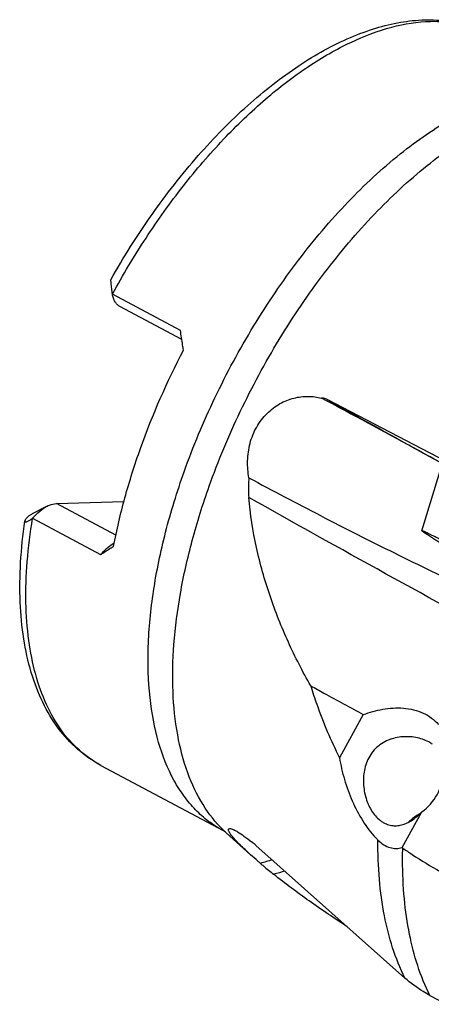
# Model space of a CAD drawing. Units: millimetres. Extents: x 0 to 420, y 0 to 297.
# Drawn here: x 283 to 307, y 111 to 168 of the extents above; entities that cross this region are included whole.
import ezdxf

# ---------------------------------------------------------------- set-up
doc = ezdxf.new("R2010")
doc.units = ezdxf.units.MM
doc.header["$LTSCALE"] = 23.1
doc.layers.add('607341673-000_CL', color=7, linetype='CONTINUOUS')
doc.layers.add('607388886-000_CL', color=7, linetype='CONTINUOUS')

msp = doc.modelspace()

# ---------------------------------------------------------------- linework, layer by layer
at = {"layer": '607341673-000_CL', "color": 7, "linetype": 'CONTINUOUS'}
msp.add_line((306.5946, 138.1575), (307.7282, 141.8718), dxfattribs=at)
for points, knots in [([(307.1407, 137.7831), (307.098, 137.8093), (307.018, 137.8588), (306.9064, 137.929), (306.824, 137.9821), (306.7666, 138.0202), (306.7299, 138.045), (306.6975, 138.0674), (306.6696, 138.0875), (306.6461, 138.1051), (306.6293, 138.1184), (306.6182, 138.1278), (306.6115, 138.1338), (306.6059, 138.1393), (306.6014, 138.1441), (306.598, 138.1483), (306.5959, 138.1514), (306.5949, 138.1537), (306.5944, 138.1554), (306.5944, 138.1568), (306.5946, 138.1575)], [0, 0, 0, 0, 0.225975, 0.4243286, 0.594208, 0.6682409, 0.7348983, 0.7941147, 0.8458363, 0.8900233, 0.9266549, 0.9421397, 0.955743, 0.9674761, 0.9773584, 0.9854264, 0.9917503, 0.994304, 0.9964928, 1, 1, 1, 1]), ([(306.5946, 138.1575), (306.5947, 138.1579), (306.5951, 138.1587), (306.5962, 138.1596), (306.5977, 138.1603), (306.5996, 138.1607), (306.602, 138.1608), (306.6059, 138.1607), (306.6119, 138.1599), (306.6203, 138.158), (306.6304, 138.1553), (306.6423, 138.1516), (306.6558, 138.1469), (306.671, 138.1414), (306.6878, 138.1349), (306.7063, 138.1274), (306.7344, 138.1158), (306.7736, 138.0989), (306.8255, 138.0757), (306.8837, 138.0488), (306.9484, 138.0184), (307.0193, 137.9844), (307.126, 137.9324), (307.2741, 137.859), (307.4685, 137.7608), (307.6843, 137.6501), (307.9202, 137.5277), (308.1747, 137.3944), (308.4459, 137.2511), (308.7321, 137.0987), (309.0314, 136.9382), (309.3418, 136.7707), (309.7722, 136.5372), (310.3219, 136.2364), (310.9851, 135.8697), (311.6407, 135.5036), (312.2714, 135.1476), (312.7733, 134.861), (313.1498, 134.6438), (313.4092, 134.4931), (313.6506, 134.3515), (313.8724, 134.2202), (314.0731, 134.1), (314.1994, 134.0233), (314.2588, 133.9868)], [0, 0, 0, 0, 0.0001454, 0.0003001, 0.0004817, 0.0007013, 0.0009653, 0.0012774, 0.0020536, 0.0030398, 0.0042403, 0.0056572, 0.0072912, 0.0091428, 0.0112118, 0.013498, 0.0160005, 0.0216518, 0.0281579, 0.035509, 0.0436936, 0.0526985, 0.0625091, 0.0844819, 0.1094676, 0.1373011, 0.167798, 0.2007561, 0.2359566, 0.2731657, 0.3121362, 0.3526092, 0.3943156, 0.4803136, 0.5678472, 0.6545928, 0.7382475, 0.8165908, 0.853114, 0.8875439, 0.9196518, 0.9492248, 0.9760668, 1, 1, 1, 1]), ([(307.1407, 137.7831), (307.1998, 137.7469), (307.3255, 137.6705), (307.5252, 137.5508), (307.7458, 137.4202), (307.9859, 137.2795), (308.2439, 137.1295), (308.6183, 136.9135), (309.1174, 136.6284), (309.7448, 136.2743), (310.3972, 135.9098), (310.9493, 135.6045), (311.3905, 135.3624), (311.7159, 135.1847), (312.0345, 135.0117), (312.3443, 134.8445), (312.6433, 134.6841), (312.9295, 134.5317), (313.201, 134.3881), (313.4559, 134.2544), (313.6927, 134.1315), (313.9097, 134.0201), (314.0777, 133.935), (314.2012, 133.8734), (314.2851, 133.8319), (314.3632, 133.7938), (314.4352, 133.7592), (314.501, 133.728), (314.5606, 133.7004), (314.6137, 133.6764), (314.6605, 133.6561), (314.7007, 133.6393), (314.7301, 133.6279), (314.7504, 133.6207), (314.763, 133.6165), (314.774, 133.6133), (314.7833, 133.611), (314.79, 133.6097), (314.7946, 133.6092), (314.7973, 133.6091), (314.7997, 133.6093), (314.802, 133.6097), (314.8036, 133.6105), (314.8042, 133.6112)], [0, 0, 0, 0, 0.0238273, 0.0505394, 0.0799611, 0.111899, 0.1461429, 0.1824675, 0.2603893, 0.3436147, 0.4299536, 0.5171336, 0.5603212, 0.6028603, 0.6444706, 0.6848777, 0.7238155, 0.7610275, 0.7962685, 0.8293066, 0.8599242, 0.8879201, 0.9131105, 0.9246012, 0.9353302, 0.9452799, 0.9544342, 0.9627785, 0.9702992, 0.9769848, 0.982825, 0.9878115, 0.9919384, 0.9936785, 0.995203, 0.9965124, 0.9976081, 0.9984929, 0.998858, 0.9991731, 0.9994403, 0.999663, 1, 1, 1, 1])]:
    msp.add_open_spline(points, degree=3, knots=knots, dxfattribs=at)
at = {"layer": '607388886-000_CL', "color": 7, "linetype": 'CONTINUOUS'}
for p, q in [((292.5939, 149.7646), (288.6498, 151.8681)), ((292.6691, 149.2372), (289.0794, 151.1517)), ((310.1894, 141.0146), (301.092, 145.7652)), ((285.4011, 139.7332), (289.3154, 139.8426)), ((284.8628, 139.5785), (283.9938, 139.1305)), ((284.0204, 138.8761), (287.9645, 136.7725)), ((303.1967, 127.499), (301.8147, 125.0033)), ((287.9792, 124.5571), (295.0619, 120.7798)), ((305.445, 119.7893), (306.5926, 121.8617)), ((296.6638, 119.3763), (295.2477, 120.6529)), ((305.6104, 112.228), (296.9741, 119.9222)), ((307.0539, 111.2262), (308.0255, 110.708))]:
    msp.add_line(p, q, dxfattribs=at)
at = {"layer": '607388886-000_CL', "color": 9, "linetype": 'CONTINUOUS'}
for p, q in [((288.8475, 137.8952), (285.4011, 139.7332)), ((287.9792, 124.5571), (287.9773, 124.5582))]:
    msp.add_line(p, q, dxfattribs=at)
at = {"layer": '607388886-000_CL', "color": 7, "linetype": 'CONTINUOUS'}
for centre, radius, start, end in [((289.7621, 135.6349), 2.0733, 119.06186, 121.85505), ((299.8092, 125.7131), 6.8127, 225.9843, 227.96748), ((308.447, 81.3043), 39.2117, 105.5632, 106.62281)]:
    msp.add_arc(centre, radius, start, end, dxfattribs=at)
at = {"layer": '607388886-000_CL', "color": 9, "linetype": 'CONTINUOUS'}
msp.add_arc((307.0795, 83.4857), 35.9308, 103.53984, 104.64565, dxfattribs=at)
at = {"layer": '607388886-000_CL', "color": 7, "linetype": 'CONTINUOUS'}
for points, knots in [([(288.5541, 152.7039), (289.2882, 154.004), (290.858, 156.4943), (293.5124, 159.8886), (296.3616, 162.7998), (299.3157, 165.1289), (301.8687, 166.5585), (303.8852, 167.3043), (305.3298, 167.6534), (306.738, 167.7994), (308.0966, 167.7335), (309.3873, 167.449), (310.1908, 167.1114), (310.5697, 166.9091)], [0, 0, 0, 0, 0.1573874, 0.3097211, 0.4534393, 0.5857406, 0.7050936, 0.7599959, 0.8119506, 0.8613548, 0.9087313, 0.9547214, 1, 1, 1, 1]), ([(294.261, 140.7354), (294.7853, 142.2074), (296.0006, 145.1152), (298.2409, 149.2579), (300.8422, 153.0972), (303.7079, 156.487), (306.2877, 158.892), (308.4004, 160.4669), (309.942, 161.4343), (311.4662, 162.2081), (313.3845, 162.9443), (314.8657, 163.235), (315.8195, 163.2617)], [0, 0, 0, 0, 0.1436464, 0.2891078, 0.4322782, 0.5691976, 0.6963654, 0.755461, 0.8112137, 0.8634906, 0.9122882, 1, 1, 1, 1]), ([(288.5554, 152.673), (288.5546, 152.68), (288.5541, 152.6897), (288.5526, 152.7007), (288.5542, 152.7035)], [0, 0, 0, 0, 0.6868516, 1, 1, 1, 1]), ([(288.6204, 152.1097), (288.6073, 152.2233), (288.5902, 152.3816), (288.5687, 152.5694), (288.5588, 152.6434), (288.5554, 152.673)], [0, 0, 0, 0, 0.6051858, 0.842057, 1, 1, 1, 1]), ([(288.6498, 151.8681), (288.6472, 151.8886), (288.6369, 151.9691), (288.6273, 152.0497), (288.6204, 152.1097)], [0, 0, 0, 0, 0.2551, 1, 1, 1, 1]), ([(289.0794, 151.1517), (289.0231, 151.1818), (288.916, 151.2614), (288.79, 151.4265), (288.6984, 151.6331), (288.6627, 151.7866), (288.6498, 151.8681)], [0, 0, 0, 0, 0.2214139, 0.4558476, 0.7135416, 1, 1, 1, 1]), ([(292.7694, 148.6303), (292.7529, 148.7247), (292.6884, 149.1018), (292.6306, 149.4802), (292.5939, 149.7646)], [0, 0, 0, 0, 0.2504603, 1, 1, 1, 1]), ([(288.7148, 137.2515), (288.8958, 138.1964), (289.3477, 140.1106), (290.5708, 143.9616), (291.8131, 146.7898), (292.7694, 148.6303)], [0, 0, 0, 0, 0.2382539, 0.4863742, 1, 1, 1, 1]), ([(296.5632, 141.2239), (296.5058, 141.5484), (296.4537, 142.2203), (296.5896, 143.2289), (296.9689, 144.1782), (297.571, 144.9716), (298.3225, 145.5484), (299.1492, 145.8758), (299.9771, 145.9783), (300.5134, 145.9095), (300.7654, 145.8442)], [0, 0, 0, 0, 0.1329597, 0.2697771, 0.407126, 0.5405765, 0.6667699, 0.7845097, 0.8949655, 1, 1, 1, 1]), ([(307.9695, 141.9429), (307.3712, 142.2703), (304.9754, 143.5808), (302.5755, 144.8841), (300.7653, 145.8438)], [0, 0, 0, 0, 0.2497264, 1, 1, 1, 1]), ([(301.092, 145.7654), (301.0675, 145.7782), (300.9646, 145.8242), (300.8504, 145.8444), (300.7654, 145.8442)], [0, 0, 0, 0, 0.2456421, 1, 1, 1, 1]), ([(296.5632, 141.2239), (296.5531, 141.1291), (296.5226, 140.752), (296.5286, 140.3719), (296.5544, 140.0901)], [0, 0, 0, 0, 0.2519396, 1, 1, 1, 1]), ([(296.5634, 141.224), (297.9417, 140.4806), (300.7399, 139.0028), (304.9855, 136.8599), (309.2459, 134.7999), (312.0851, 133.4732), (313.4871, 132.8295)], [0, 0, 0, 0, 0.2486466, 0.5024172, 0.7550647, 1, 1, 1, 1]), ([(295.0753, 120.8138), (294.6252, 121.2486), (293.8067, 122.2914), (292.9274, 124.1769), (292.3589, 126.394), (292.1069, 128.8993), (292.1737, 131.6458), (292.5559, 134.5807), (293.2464, 137.6462), (293.8918, 139.6998), (294.261, 140.7354)], [0, 0, 0, 0, 0.0899442, 0.1882051, 0.2970333, 0.4173358, 0.5489604, 0.6910143, 0.8419973, 1, 1, 1, 1]), ([(300.1482, 129.1697), (299.679, 129.9925), (298.8048, 131.693), (297.735, 134.3735), (296.9461, 137.1831), (296.6436, 139.1159), (296.5544, 140.0901)], [0, 0, 0, 0, 0.2454, 0.4946491, 0.7465307, 1, 1, 1, 1]), ([(284.0204, 138.8761), (284.1477, 139.0248), (284.4066, 139.2874), (284.7104, 139.4999), (284.8628, 139.5785)], [0, 0, 0, 0, 0.5330589, 1, 1, 1, 1]), ([(284.8628, 139.5785), (284.9086, 139.6021), (285.0785, 139.6809), (285.2652, 139.7294), (285.4011, 139.7332)], [0, 0, 0, 0, 0.2749659, 1, 1, 1, 1]), ([(287.977, 124.5581), (287.4983, 124.8137), (286.5866, 125.4474), (285.4484, 126.7013), (284.547, 128.2226), (283.8846, 129.9753), (283.4575, 131.9316), (283.2613, 134.0669), (283.2928, 136.3559), (283.4585, 137.9221), (283.5754, 138.7238)], [0, 0, 0, 0, 0.1033471, 0.2092711, 0.3201875, 0.4381588, 0.5646554, 0.7004453, 0.8456947, 1, 1, 1, 1]), ([(283.5756, 138.724), (283.5737, 138.7112), (283.5738, 138.6906), (283.591, 138.6725), (283.6083, 138.6667), (283.629, 138.6664), (283.6638, 138.6725), (283.7142, 138.6913), (283.7805, 138.7245), (283.855, 138.7679), (283.9359, 138.8192), (283.9916, 138.8565), (284.0204, 138.876)], [0, 0, 0, 0, 0.0723276, 0.1015284, 0.1330194, 0.170639, 0.2158139, 0.3284995, 0.467512, 0.6280799, 0.8065076, 1, 1, 1, 1]), ([(283.8112, 139.0154), (283.7501, 138.97), (283.6701, 138.8984), (283.5986, 138.7933), (283.5788, 138.7453), (283.5756, 138.724)], [0, 0, 0, 0, 0.5996217, 0.8307915, 1, 1, 1, 1]), ([(283.9938, 139.1305), (283.9785, 139.1226), (283.9153, 139.0881), (283.8552, 139.0481), (283.8112, 139.0154)], [0, 0, 0, 0, 0.2392042, 1, 1, 1, 1]), ([(287.9645, 136.7725), (288.072, 136.898), (288.2909, 137.1248), (288.5414, 137.3173), (288.6679, 137.3959)], [0, 0, 0, 0, 0.5258773, 1, 1, 1, 1]), ([(287.9645, 136.7725), (288.0253, 136.8139), (288.2724, 136.9783), (288.5242, 137.1354), (288.7148, 137.2515)], [0, 0, 0, 0, 0.2478376, 1, 1, 1, 1]), ([(300.1484, 129.1698), (300.4039, 129.0292), (301.4194, 128.471), (302.4357, 127.9145), (303.1967, 127.4991)], [0, 0, 0, 0, 0.2517191, 1, 1, 1, 1]), ([(300.1484, 129.1698), (300.2571, 128.8095), (300.5512, 127.9177), (301.0918, 126.5203), (301.5652, 125.5032), (301.8146, 125.0033)], [0, 0, 0, 0, 0.2513286, 0.6268965, 1, 1, 1, 1]), ([(303.1967, 127.499), (303.5625, 127.6337), (304.3249, 127.8501), (305.323, 127.9202), (306.1133, 127.8003), (306.672, 127.6104), (307.1636, 127.3227), (307.4365, 127.0695), (307.5541, 126.9339)], [0, 0, 0, 0, 0.2507297, 0.5072679, 0.636192, 0.7627805, 0.8845248, 1, 1, 1, 1]), ([(306.9897, 125.9148), (306.7553, 126.0398), (306.2215, 126.2136), (305.3697, 126.2445), (304.6552, 126.0566), (304.1481, 125.7582), (303.8189, 125.4618), (303.5575, 125.1043), (303.3075, 124.5711), (303.1712, 123.8395), (303.2397, 122.9603), (303.4254, 122.4001), (303.5559, 122.1419)], [0, 0, 0, 0, 0.1152939, 0.2391933, 0.3658767, 0.4295241, 0.4931339, 0.5567546, 0.6204111, 0.7474302, 0.8744079, 1, 1, 1, 1]), ([(307.2128, 125.7776), (307.1773, 125.8027), (307.1048, 125.8515), (307.0285, 125.8942), (306.9897, 125.9148)], [0, 0, 0, 0, 0.4972548, 1, 1, 1, 1]), ([(301.8147, 125.0033), (301.8855, 124.5756), (302.0796, 123.7209), (302.5281, 122.4852), (303.1264, 121.3428), (303.6339, 120.6587), (303.9144, 120.3614)], [0, 0, 0, 0, 0.2521133, 0.508287, 0.7623198, 1, 1, 1, 1]), ([(306.5926, 121.8617), (306.9554, 122.1161), (307.56, 122.808), (307.8191, 123.686), (307.8467, 124.1263)], [0, 0, 0, 0, 0.5010881, 1, 1, 1, 1]), ([(303.5559, 122.1419), (303.594, 122.0663), (303.7544, 121.7807), (303.9718, 121.5235), (304.1638, 121.3744)], [0, 0, 0, 0, 0.2584424, 1, 1, 1, 1]), ([(304.3928, 121.2254), (304.484, 121.1767), (304.674, 121.0994), (304.974, 121.0507), (305.2725, 121.0677), (305.6625, 121.1684), (306.1249, 121.4228), (306.4413, 121.7049), (306.5926, 121.8617)], [0, 0, 0, 0, 0.1258126, 0.2473016, 0.3668888, 0.4869784, 0.73487, 1, 1, 1, 1]), ([(306.4767, 121.7528), (306.4163, 121.7194), (306.1813, 121.5792), (305.9647, 121.4078), (305.8183, 121.265)], [0, 0, 0, 0, 0.2521714, 1, 1, 1, 1]), ([(304.1638, 121.3744), (304.182, 121.3602), (304.2551, 121.3058), (304.3328, 121.2574), (304.3928, 121.2254)], [0, 0, 0, 0, 0.2538296, 1, 1, 1, 1]), ([(295.2468, 120.6518), (295.237, 120.6606), (295.1795, 120.7088), (295.1157, 120.7493), (295.0611, 120.7784)], [0, 0, 0, 0, 0.1761381, 1, 1, 1, 1]), ([(296.6642, 119.376), (296.5555, 119.4741), (296.3485, 119.6635), (296.0604, 119.9393), (295.8147, 120.1896), (295.6199, 120.4076), (295.4951, 120.5684), (295.4275, 120.6776), (295.3959, 120.7414), (295.3787, 120.7944), (295.3747, 120.8376), (295.3879, 120.8722), (295.4076, 120.8837), (295.4178, 120.887)], [0, 0, 0, 0, 0.2157312, 0.4132987, 0.5875128, 0.7323558, 0.8439123, 0.8867953, 0.921429, 0.9483748, 0.9686006, 0.9843307, 1, 1, 1, 1]), ([(295.4178, 120.887), (295.4411, 120.8946), (295.5052, 120.8902), (295.6104, 120.857), (295.7447, 120.7959), (295.9743, 120.6691), (296.3075, 120.4464), (296.5768, 120.2397), (296.7227, 120.1223)], [0, 0, 0, 0, 0.0480743, 0.1203059, 0.2168794, 0.3358155, 0.633504, 1, 1, 1, 1]), ([(296.9738, 119.9223), (296.9513, 119.9424), (296.8705, 120.0126), (296.7865, 120.0794), (296.7227, 120.1223)], [0, 0, 0, 0, 0.2816264, 1, 1, 1, 1]), ([(303.9144, 120.3614), (303.9356, 120.3389), (303.98, 120.2962), (304.0218, 120.2511), (304.0436, 120.2297)], [0, 0, 0, 0, 0.5033357, 1, 1, 1, 1]), ([(305.6101, 112.2282), (305.0451, 113.3615), (304.4554, 115.2806), (304.09, 117.9947), (304.0382, 119.4687), (304.0435, 120.2301)], [0, 0, 0, 0, 0.4625195, 0.7219025, 1, 1, 1, 1]), ([(304.0436, 120.2297), (304.148, 120.1277), (304.3649, 119.9505), (304.7293, 119.7785), (305.0977, 119.7226), (305.3343, 119.7578), (305.445, 119.7893)], [0, 0, 0, 0, 0.2843712, 0.5409419, 0.7757118, 1, 1, 1, 1]), ([(297.2296, 118.8772), (297.181, 118.9194), (296.9914, 119.0844), (296.8031, 119.2508), (296.6642, 119.376)], [0, 0, 0, 0, 0.2561026, 1, 1, 1, 1]), ([(305.4823, 119.7631), (305.4791, 119.7653), (305.4725, 119.7723), (305.4578, 119.7778), (305.4496, 119.786), (305.445, 119.7893)], [0, 0, 0, 0, 0.2506005, 0.6249827, 1, 1, 1, 1]), ([(305.4823, 119.7631), (305.6613, 119.6384), (306.3707, 119.1571), (307.104, 118.7109), (307.6627, 118.4007)], [0, 0, 0, 0, 0.254537, 1, 1, 1, 1]), ([(297.2296, 118.8772), (297.2891, 118.8267), (297.5417, 118.6144), (297.798, 118.4064), (297.9945, 118.2488)], [0, 0, 0, 0, 0.2366077, 1, 1, 1, 1]), ([(302.2679, 115.204), (301.5233, 115.6891), (300.0708, 116.665), (298.6661, 117.7101), (297.9945, 118.2488)], [0, 0, 0, 0, 0.5079129, 1, 1, 1, 1]), ([(307.0539, 111.2262), (306.9225, 111.2963), (306.413, 111.5869), (305.9371, 111.9369), (305.6104, 112.228)], [0, 0, 0, 0, 0.2538067, 1, 1, 1, 1])]:
    msp.add_open_spline(points, degree=3, knots=knots, dxfattribs=at)
at = {"layer": '607388886-000_CL', "color": 9, "linetype": 'CONTINUOUS'}
for points, knots in [([(288.6498, 151.8681), (289.2547, 152.9787), (290.5412, 155.1298), (292.6938, 158.1367), (295.0088, 160.8373), (297.4288, 163.1648), (299.5314, 164.7829), (301.2183, 165.8291), (302.8061, 166.6595), (304.7415, 167.3982), (306.3383, 167.6579), (307.0931, 167.679)], [0, 0, 0, 0, 0.1505318, 0.2979712, 0.4396941, 0.5733366, 0.6969828, 0.7546602, 0.8094253, 0.9101199, 1, 1, 1, 1]), ([(307.0931, 167.679), (307.604, 167.6933), (308.6069, 167.6304), (309.5753, 167.354), (310.0243, 167.1672)], [0, 0, 0, 0, 0.5123868, 1, 1, 1, 1]), ([(292.8107, 141.5777), (293.3305, 143.0365), (294.535, 145.9181), (296.7548, 150.0238), (299.3331, 153.8283), (302.1728, 157.188), (304.7297, 159.5711), (306.8233, 161.132), (308.3511, 162.0907), (309.8617, 162.8574), (311.7627, 163.587), (313.2306, 163.8752), (314.1757, 163.9016)], [0, 0, 0, 0, 0.1436455, 0.2891081, 0.432281, 0.5691997, 0.6963716, 0.7554653, 0.8112161, 0.8634955, 0.9122948, 1, 1, 1, 1]), ([(301.092, 145.7652), (301.6603, 145.447), (303.951, 144.1671), (306.2463, 142.8955), (307.9743, 141.9442)], [0, 0, 0, 0, 0.2482515, 1, 1, 1, 1]), ([(295.0619, 120.7798), (294.7711, 120.9349), (294.2082, 121.2951), (293.4479, 121.9687), (292.7736, 122.7723), (291.9735, 124.042), (291.2241, 125.952), (290.7463, 128.5752), (290.6669, 131.5301), (290.9859, 134.7451), (291.6941, 138.1418), (292.3997, 140.4242), (292.8107, 141.5777)], [0, 0, 0, 0, 0.0439811, 0.0887545, 0.1350496, 0.1834914, 0.2885038, 0.4063863, 0.5377074, 0.6816913, 0.8365892, 1, 1, 1, 1]), ([(312.4928, 131.2925), (309.8183, 132.7386), (304.4941, 135.6507), (299.1931, 138.6048), (296.5544, 140.0901)], [0, 0, 0, 0, 0.5010233, 1, 1, 1, 1]), ([(287.9773, 124.5582), (287.5304, 124.7968), (286.6749, 125.3986), (285.6085, 126.6081), (284.7608, 128.1049), (284.1401, 129.862), (283.7508, 131.853), (283.5963, 134.0493), (283.6778, 136.4191), (283.8822, 138.0434), (284.0204, 138.8761)], [0, 0, 0, 0, 0.0963589, 0.1966962, 0.3043244, 0.4215506, 0.5496607, 0.6890513, 0.8394519, 1, 1, 1, 1]), ([(305.4745, 119.0509), (305.4744, 119.1099), (305.4747, 119.3473), (305.4781, 119.5847), (305.4823, 119.7631)], [0, 0, 0, 0, 0.2483, 1, 1, 1, 1]), ([(307.0539, 111.2262), (306.5005, 112.3378), (305.9143, 114.2134), (305.5382, 116.8675), (305.476, 118.3072), (305.4745, 119.0509)], [0, 0, 0, 0, 0.4633739, 0.7224605, 1, 1, 1, 1])]:
    msp.add_open_spline(points, degree=3, knots=knots, dxfattribs=at)

doc.saveas('drawing.dxf')
